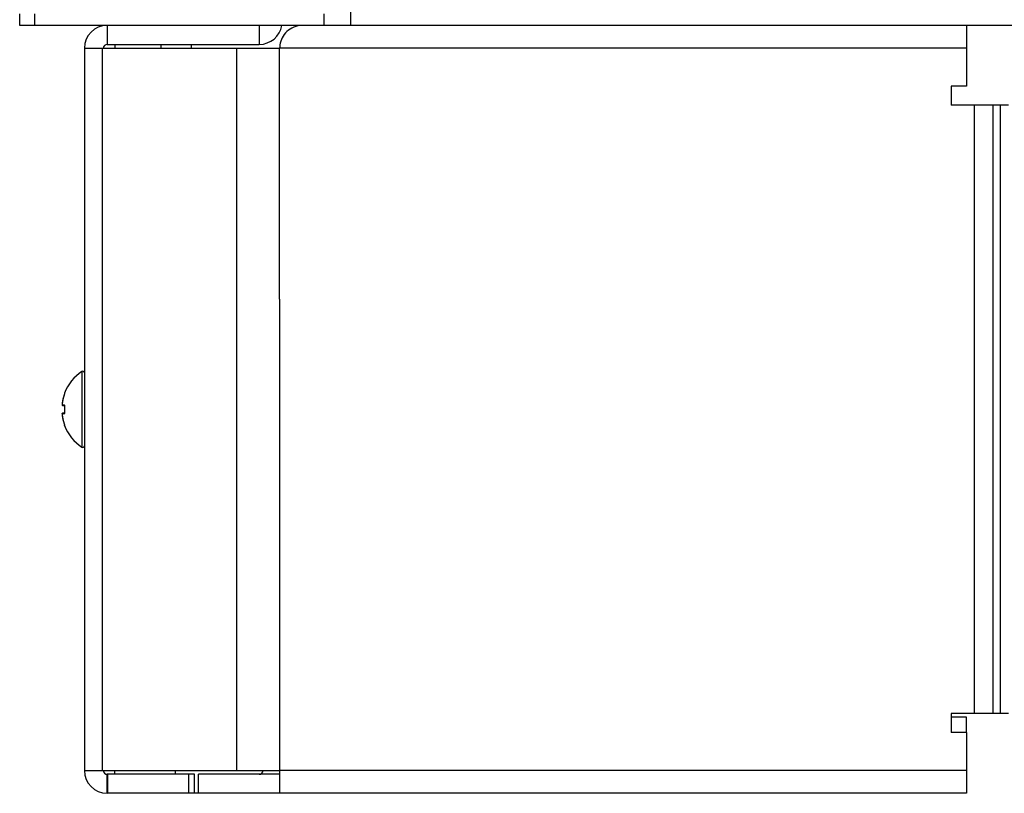
# Model space of a CAD drawing. Extents: x -1249 to 284, y -727 to 648.
# Drawn here: x -1212 to -1082, y -727 to -625 of the extents above; entities that cross this region are included whole.
import ezdxf

# ---------------------------------------------------------------- set-up
doc = ezdxf.new("R2010")
doc.units = 0
doc.header["$LTSCALE"] = 16.335
doc.layers.get('0').update_dxf_attribs({"linetype": 'CONTINUOUS'})

msp = doc.modelspace()

# ---------------------------------------------------------------- linework, layer by layer
at = {"color": 7, "linetype": 'CONTINUOUS'}
for p, q in [((-1168.398, -559.828), (-1168.398, -625.828)), ((-1211.898, -625.828), (-1211.898, -624.328)), ((-1171.898, -624.328), (-1171.898, -625.828)), ((-571.898, -625.828), (-1211.898, -625.828)), ((-1200.398, -625.828), (-1200.398, -628.328)), ((-1180.398, -625.828), (-1180.398, -628.328)), ((-1176.572, -626.469), (-1176.773, -626.641)), ((-1176.355, -626.313), (-1176.572, -626.469)), ((-1176.121, -626.176), (-1176.355, -626.313)), ((-1175.871, -626.058), (-1176.121, -626.176)), ((-1175.605, -625.962), (-1175.871, -626.058)), ((-1175.325, -625.89), (-1175.605, -625.962)), ((-1175.03, -625.844), (-1175.325, -625.89)), ((-1174.72, -625.828), (-1175.03, -625.844)), ((-1087.433, -625.828), (-1087.433, -633.828)), ((-1177.493, -627.685), (-1177.577, -627.916)), ((-1177.389, -627.459), (-1177.493, -627.685)), ((-1177.264, -627.24), (-1177.389, -627.459)), ((-1177.119, -627.028), (-1177.264, -627.24)), ((-1176.955, -626.828), (-1177.119, -627.028)), ((-1176.773, -626.641), (-1176.955, -626.828)), ((-1203.398, -628.828), (-1203.398, -723.828)), ((-1203.398, -628.828), (-1177.72, -628.828)), ((-1200.398, -628.328), (-1180.398, -628.328)), ((-1193.348, -628.328), (-1193.348, -628.828)), ((-1189.348, -628.328), (-1189.348, -628.828)), ((-1177.713, -628.605), (-1177.72, -628.828)), ((-1177.72, -661.828), (-1177.72, -628.828)), ((-1177.687, -628.378), (-1177.713, -628.605)), ((-1177.642, -628.147), (-1177.687, -628.378)), ((-1177.577, -627.916), (-1177.642, -628.147)), ((-1089.433, -633.828), (-1089.433, -636.328)), ((-1087.433, -633.828), (-1089.433, -633.828)), ((-1081.898, -636.328), (-1089.433, -636.328)), ((-1206.042, -674.394), (-1206.052, -674.426)), ((-1206.035, -674.368), (-1206.043, -674.396)), ((-1206.029, -674.349), (-1206.037, -674.375)), ((-1206.024, -674.333), (-1206.029, -674.351)), ((-1206.019, -674.317), (-1206.024, -674.334)), ((-1206.015, -674.303), (-1206.02, -674.319)), ((-1206.012, -674.289), (-1206.016, -674.304)), ((-1206.008, -674.277), (-1206.012, -674.29)), ((-1206.005, -674.266), (-1206.008, -674.278)), ((-1206.004, -674.26), (-1206.007, -674.271)), ((-1206.003, -674.255), (-1206.004, -674.261)), ((-1206.002, -674.251), (-1206.003, -674.256)), ((-1206.001, -674.247), (-1206.002, -674.251)), ((-1206, -674.243), (-1206.001, -674.247)), ((-1205.999, -674.239), (-1206, -674.243)), ((-1205.998, -674.236), (-1205.999, -674.239)), ((-1205.997, -674.231), (-1205.998, -674.233)), ((-1205.998, -674.233), (-1205.998, -674.236)), ((-1205.996, -674.226), (-1205.997, -674.229)), ((-1205.997, -674.229), (-1205.997, -674.231)), ((-1206.328, -675.666), (-1206.329, -675.678)), ((-1206.329, -675.677), (-1206.329, -675.689)), ((-1206.329, -675.688), (-1206.329, -675.699)), ((-1206.329, -675.699), (-1206.329, -675.708)), ((-1206.327, -675.653), (-1206.328, -675.666)), ((-1206.326, -675.64), (-1206.327, -675.654)), ((-1206.325, -675.626), (-1206.326, -675.641)), ((-1206.323, -675.616), (-1206.325, -675.628)), ((-1206.31, -675.51), (-1206.323, -675.616)), ((-1206.29, -675.378), (-1206.31, -675.51)), ((-1206.266, -675.246), (-1206.29, -675.378)), ((-1206.24, -675.115), (-1206.266, -675.246)), ((-1206.211, -674.985), (-1206.24, -675.115)), ((-1206.18, -674.855), (-1206.211, -674.985)), ((-1206.145, -674.726), (-1206.18, -674.855)), ((-1206.107, -674.597), (-1206.145, -674.726)), ((-1206.075, -674.497), (-1206.107, -674.597)), ((-1206.072, -674.486), (-1206.075, -674.497)), ((-1206.061, -674.454), (-1206.072, -674.487)), ((-1206.051, -674.423), (-1206.062, -674.457)), ((-1206.329, -675.708), (-1206.329, -675.717)), ((-1206.329, -675.717), (-1206.328, -675.726)), ((-1206.328, -676.931), (-1206.329, -676.94)), ((-1206.329, -676.94), (-1206.329, -676.949)), ((-1206.329, -676.949), (-1206.329, -676.958)), ((-1206.329, -676.958), (-1206.329, -676.969)), ((-1206.329, -676.968), (-1206.329, -676.98)), ((-1206.329, -676.979), (-1206.328, -676.991)), ((-1206.328, -675.726), (-1206.327, -675.734)), ((-1206.327, -676.923), (-1206.328, -676.931)), ((-1206.328, -676.991), (-1206.327, -677.004)), ((-1206.327, -675.734), (-1206.326, -675.742)), ((-1206.326, -676.915), (-1206.327, -676.923)), ((-1206.326, -675.742), (-1206.324, -675.751)), ((-1206.324, -676.906), (-1206.326, -676.915)), ((-1206.324, -675.751), (-1206.321, -675.759)), ((-1206.321, -676.898), (-1206.324, -676.906)), ((-1206.321, -675.759), (-1206.318, -675.768)), ((-1206.318, -676.89), (-1206.321, -676.898)), ((-1206.318, -675.768), (-1206.313, -675.776)), ((-1206.313, -676.881), (-1206.318, -676.89)), ((-1206.313, -675.776), (-1206.308, -675.785)), ((-1206.313, -675.776), (-1206.308, -675.784)), ((-1206.308, -676.872), (-1206.313, -676.881)), ((-1206.308, -676.873), (-1206.313, -676.881)), ((-1206.308, -675.784), (-1206.302, -675.792)), ((-1206.308, -675.785), (-1206.302, -675.792)), ((-1206.302, -676.865), (-1206.308, -676.873)), ((-1206.302, -676.865), (-1206.308, -676.872)), ((-1206.302, -675.792), (-1206.295, -675.8)), ((-1206.302, -675.792), (-1206.296, -675.799)), ((-1206.295, -676.857), (-1206.302, -676.865)), ((-1206.296, -676.858), (-1206.302, -676.865)), ((-1206.296, -675.799), (-1206.288, -675.806)), ((-1206.288, -676.851), (-1206.296, -676.858)), ((-1206.295, -675.8), (-1206.287, -675.807)), ((-1206.287, -676.85), (-1206.295, -676.857)), ((-1206.288, -675.806), (-1206.279, -675.812)), ((-1206.279, -676.845), (-1206.288, -676.851)), ((-1206.287, -675.807), (-1206.279, -675.813)), ((-1206.278, -676.844), (-1206.287, -676.85)), ((-1206.279, -675.812), (-1206.27, -675.818)), ((-1206.279, -675.813), (-1206.269, -675.818)), ((-1206.27, -676.839), (-1206.279, -676.845)), ((-1206.269, -676.839), (-1206.278, -676.844)), ((-1206.27, -675.818), (-1206.259, -675.822)), ((-1206.259, -676.835), (-1206.27, -676.839)), ((-1206.269, -675.818), (-1206.258, -675.823)), ((-1206.258, -676.834), (-1206.269, -676.839)), ((-1206.259, -675.822), (-1206.248, -675.826)), ((-1206.248, -676.831), (-1206.259, -676.835)), ((-1206.258, -675.823), (-1206.246, -675.826)), ((-1206.246, -676.831), (-1206.258, -676.834)), ((-1206.248, -675.826), (-1206.235, -675.828)), ((-1206.235, -676.829), (-1206.248, -676.831)), ((-1206.246, -675.826), (-1206.234, -675.828)), ((-1206.234, -676.829), (-1206.246, -676.831)), ((-1206.235, -675.828), (-1206.224, -675.828)), ((-1206.224, -676.828), (-1206.235, -676.829)), ((-1206.234, -675.828), (-1206.224, -675.828)), ((-1206.224, -676.828), (-1206.234, -676.829)), ((-1206.224, -675.828), (-1206.016, -675.828)), ((-1206.016, -676.828), (-1206.224, -676.828)), ((-1206.023, -675.812), (-1206.024, -675.811)), ((-1206.024, -675.811), (-1206.024, -675.811)), ((-1206.024, -675.811), (-1206.023, -675.812)), ((-1206.023, -676.845), (-1206.024, -676.845)), ((-1206.023, -675.812), (-1206.022, -675.815)), ((-1206.022, -676.842), (-1206.023, -676.845)), ((-1206.022, -675.815), (-1206.02, -675.82)), ((-1206.019, -676.837), (-1206.022, -676.842)), ((-1206.02, -675.82), (-1206.017, -675.826)), ((-1206.017, -676.83), (-1206.019, -676.837)), ((-1206.017, -675.826), (-1206.014, -675.835)), ((-1206.014, -676.822), (-1206.017, -676.83)), ((-1206.014, -675.835), (-1206.011, -675.846)), ((-1206.011, -676.811), (-1206.014, -676.822)), ((-1206.011, -675.845), (-1206.008, -675.858)), ((-1206.008, -676.799), (-1206.011, -676.811)), ((-1206.008, -675.857), (-1206.005, -675.872)), ((-1206.005, -676.785), (-1206.008, -676.799)), ((-1206.005, -676.235), (-1206.006, -676.277)), ((-1206.006, -676.275), (-1206.006, -676.317)), ((-1206.006, -676.315), (-1206.006, -676.342)), ((-1206.006, -676.34), (-1206.006, -676.382)), ((-1206.006, -676.38), (-1206.005, -676.422)), ((-1206.005, -675.871), (-1206.003, -675.888)), ((-1206.003, -676.154), (-1206.005, -676.197)), ((-1206.005, -676.195), (-1206.005, -676.237)), ((-1206.005, -676.42), (-1206.005, -676.462)), ((-1206.005, -676.46), (-1206.003, -676.503)), ((-1206.003, -676.769), (-1206.005, -676.785)), ((-1206.002, -676.114), (-1206.004, -676.157)), ((-1206.004, -676.5), (-1206.002, -676.543)), ((-1206.003, -675.886), (-1206, -675.906)), ((-1206, -676.751), (-1206.003, -676.769)), ((-1206, -676.074), (-1206.002, -676.117)), ((-1206.002, -676.54), (-1206, -676.583)), ((-1206.001, -675.904), (-1205.999, -675.925)), ((-1205.998, -676.034), (-1206.001, -676.077)), ((-1206.001, -676.58), (-1205.998, -676.623)), ((-1205.999, -676.732), (-1206, -676.751)), ((-1205.999, -675.922), (-1205.998, -675.942)), ((-1205.999, -675.925), (-1205.997, -675.945)), ((-1205.998, -676.023), (-1205.999, -676.037)), ((-1205.999, -676.62), (-1205.998, -676.634)), ((-1205.997, -676.712), (-1205.999, -676.732)), ((-1205.998, -675.942), (-1205.997, -675.966)), ((-1205.997, -676.008), (-1205.998, -676.023)), ((-1205.998, -676.634), (-1205.997, -676.647)), ((-1205.997, -675.963), (-1205.997, -675.988)), ((-1205.997, -675.985), (-1205.997, -676.01)), ((-1205.997, -676.646), (-1205.997, -676.669)), ((-1205.997, -676.669), (-1205.997, -676.691)), ((-1205.997, -676.691), (-1205.997, -676.712)), ((-1206.327, -677.003), (-1206.326, -677.017)), ((-1206.326, -677.016), (-1206.325, -677.031)), ((-1206.325, -677.029), (-1206.323, -677.041)), ((-1206.323, -677.041), (-1206.31, -677.144)), ((-1206.31, -677.144), (-1206.29, -677.277)), ((-1206.29, -677.277), (-1206.267, -677.408)), ((-1206.267, -677.408), (-1206.241, -677.54)), ((-1206.241, -677.54), (-1206.212, -677.67)), ((-1206.212, -677.67), (-1206.18, -677.8)), ((-1206.18, -677.8), (-1206.145, -677.929)), ((-1206.145, -677.929), (-1206.108, -678.057)), ((-1206.108, -678.057), (-1206.075, -678.16)), ((-1206.075, -678.16), (-1206.065, -678.19)), ((-1206.065, -678.19), (-1206.055, -678.221)), ((-1206.055, -678.221), (-1206.046, -678.251)), ((-1206.046, -678.251), (-1206.037, -678.28)), ((-1206.037, -678.28), (-1206.029, -678.306)), ((-1206.029, -678.306), (-1206.024, -678.323)), ((-1206.024, -678.323), (-1206.02, -678.339)), ((-1206.02, -678.339), (-1206.016, -678.353)), ((-1206.016, -678.353), (-1206.012, -678.367)), ((-1206.012, -678.367), (-1206.008, -678.379)), ((-1206.008, -678.379), (-1206.005, -678.391)), ((-1206.005, -678.391), (-1206.004, -678.396)), ((-1206.004, -678.396), (-1206.003, -678.401)), ((-1206.003, -678.401), (-1206.002, -678.405)), ((-1206.002, -678.405), (-1206.001, -678.41)), ((-1206.001, -678.41), (-1206, -678.414)), ((-1206, -678.414), (-1205.999, -678.417)), ((-1205.999, -678.417), (-1205.998, -678.421)), ((-1205.998, -678.421), (-1205.998, -678.423)), ((-1205.998, -678.423), (-1205.997, -678.426)), ((-1205.997, -678.426), (-1205.997, -678.428)), ((-1205.997, -678.428), (-1205.997, -678.428)), ((-1089.433, -716.328), (-1089.433, -718.828)), ((-1081.898, -716.328), (-1089.433, -716.328)), ((-1087.433, -716.828), (-1089.433, -716.828)), ((-1087.433, -718.828), (-1087.433, -716.828)), ((-1087.433, -718.828), (-1089.433, -718.828)), ((-1087.433, -718.828), (-1087.433, -726.828)), ((-1203.398, -723.828), (-1177.72, -723.828)), ((-1188.919, -724.328), (-1200.398, -724.328)), ((-1200.347, -724.328), (-1200.347, -726.828)), ((-1191.398, -724.328), (-1191.398, -723.828)), ((-1189.67, -726.828), (-1189.67, -724.328)), ((-1188.919, -726.828), (-1188.919, -724.328)), ((-1188.397, -726.828), (-1188.397, -724.328)), ((-1177.72, -724.328), (-1188.397, -724.328)), ((-1177.72, -723.828), (-1177.72, -726.828)), ((-1087.433, -726.828), (-1200.398, -726.828))]:
    msp.add_line(p, q, dxfattribs=at)
at = {"color": 9, "linetype": 'CONTINUOUS'}
for p, q in [((-1209.898, -625.828), (-1209.898, -624.328)), ((-1201.054, -628.828), (-1201.054, -723.828)), ((-1199.398, -628.328), (-1199.398, -628.828)), ((-1183.377, -628.828), (-1183.377, -723.828)), ((-1087.433, -628.828), (-1177.72, -628.828)), ((-1086.398, -636.328), (-1086.398, -716.328)), ((-1083.962, -636.328), (-1083.962, -716.328)), ((-1083.006, -636.328), (-1083.006, -716.328)), ((-1177.72, -661.828), (-1177.72, -723.828)), ((-1203.707, -671.361), (-1203.707, -681.296)), ((-1206.04, -674.389), (-1206.048, -674.415)), ((-1206.033, -674.364), (-1206.04, -674.389)), ((-1206.026, -674.341), (-1206.033, -674.364)), ((-1206.019, -674.318), (-1206.026, -674.341)), ((-1206.013, -674.297), (-1206.019, -674.318)), ((-1206.008, -674.278), (-1206.013, -674.297)), ((-1206.003, -674.261), (-1206.008, -674.278)), ((-1205.999, -674.245), (-1206.003, -674.261)), ((-1206, -674.192), (-1205.994, -674.192)), ((-1205.996, -674.231), (-1205.999, -674.245)), ((-1205.997, -674.218), (-1205.998, -674.23)), ((-1205.998, -674.23), (-1205.998, -674.233)), ((-1205.995, -674.205), (-1205.997, -674.218)), ((-1205.993, -674.22), (-1205.996, -674.231)), ((-1205.991, -674.192), (-1205.995, -674.205)), ((-1205.994, -674.192), (-1205.991, -674.192)), ((-1205.991, -674.21), (-1205.993, -674.22)), ((-1205.991, -674.192), (-1205.99, -674.194)), ((-1205.99, -674.202), (-1205.991, -674.21)), ((-1205.99, -674.194), (-1205.99, -674.197)), ((-1205.99, -674.197), (-1205.99, -674.202)), ((-1206.327, -675.662), (-1206.328, -675.67)), ((-1206.328, -675.67), (-1206.328, -675.677)), ((-1206.328, -675.677), (-1206.328, -675.684)), ((-1206.328, -675.684), (-1206.328, -675.69)), ((-1206.328, -675.69), (-1206.328, -675.695)), ((-1206.328, -675.695), (-1206.328, -675.699)), ((-1206.328, -675.699), (-1206.328, -675.704)), ((-1206.328, -675.704), (-1206.327, -675.707)), ((-1206.326, -675.644), (-1206.327, -675.653)), ((-1206.327, -675.653), (-1206.327, -675.662)), ((-1206.325, -675.635), (-1206.326, -675.644)), ((-1206.324, -675.626), (-1206.325, -675.635)), ((-1206.323, -675.616), (-1206.324, -675.626)), ((-1206.316, -675.558), (-1206.323, -675.616)), ((-1206.323, -675.616), (-1206.323, -675.616)), ((-1206.307, -675.498), (-1206.316, -675.558)), ((-1206.298, -675.435), (-1206.307, -675.498)), ((-1206.288, -675.371), (-1206.298, -675.435)), ((-1206.276, -675.304), (-1206.288, -675.371)), ((-1206.264, -675.234), (-1206.276, -675.304)), ((-1206.25, -675.162), (-1206.264, -675.234)), ((-1206.234, -675.088), (-1206.25, -675.162)), ((-1206.217, -675.011), (-1206.234, -675.088)), ((-1206.198, -674.932), (-1206.217, -675.011)), ((-1206.178, -674.85), (-1206.198, -674.932)), ((-1206.155, -674.766), (-1206.178, -674.85)), ((-1206.131, -674.679), (-1206.155, -674.766)), ((-1206.104, -674.589), (-1206.131, -674.679)), ((-1206.075, -674.498), (-1206.104, -674.589)), ((-1206.066, -674.469), (-1206.075, -674.498)), ((-1206.075, -674.498), (-1206.075, -674.497)), ((-1206.048, -674.415), (-1206.066, -674.469)), ((-1206.327, -676.95), (-1206.328, -676.954)), ((-1206.328, -676.954), (-1206.328, -676.958)), ((-1206.328, -676.958), (-1206.328, -676.962)), ((-1206.328, -676.962), (-1206.328, -676.967)), ((-1206.328, -676.967), (-1206.328, -676.973)), ((-1206.328, -676.973), (-1206.328, -676.98)), ((-1206.328, -676.98), (-1206.328, -676.987)), ((-1206.328, -676.987), (-1206.327, -676.995)), ((-1206.327, -675.707), (-1206.327, -675.71)), ((-1206.327, -675.71), (-1206.326, -675.712)), ((-1206.326, -676.945), (-1206.327, -676.947)), ((-1206.327, -676.947), (-1206.327, -676.95)), ((-1206.327, -676.995), (-1206.327, -677.004)), ((-1206.326, -675.712), (-1206.326, -675.714)), ((-1206.326, -675.714), (-1206.325, -675.716)), ((-1206.325, -676.941), (-1206.326, -676.943)), ((-1206.326, -676.943), (-1206.326, -676.945)), ((-1206.325, -675.716), (-1206.325, -675.717)), ((-1206.325, -675.717), (-1206.324, -675.718)), ((-1206.324, -676.939), (-1206.325, -676.94)), ((-1206.325, -676.94), (-1206.325, -676.941)), ((-1206.324, -675.718), (-1206.323, -675.718)), ((-1206.324, -675.718), (-1206.324, -675.718)), ((-1206.324, -676.939), (-1206.324, -676.939)), ((-1206.323, -676.939), (-1206.324, -676.939)), ((-1206.323, -675.718), (-1206.323, -675.732)), ((-1206.323, -675.718), (-1206.315, -675.718)), ((-1206.323, -675.732), (-1206.322, -675.746)), ((-1206.323, -676.925), (-1206.322, -676.911)), ((-1206.323, -676.939), (-1206.323, -676.925)), ((-1206.315, -676.939), (-1206.323, -676.939)), ((-1206.322, -675.746), (-1206.319, -675.759)), ((-1206.322, -676.911), (-1206.319, -676.897)), ((-1206.319, -675.759), (-1206.313, -675.772)), ((-1206.319, -676.897), (-1206.313, -676.885)), ((-1206.315, -675.718), (-1206.306, -675.718)), ((-1206.305, -676.939), (-1206.315, -676.939)), ((-1206.313, -675.772), (-1206.306, -675.784)), ((-1206.313, -676.885), (-1206.306, -676.872)), ((-1206.306, -675.718), (-1206.296, -675.718)), ((-1206.306, -675.784), (-1206.298, -675.795)), ((-1206.306, -676.872), (-1206.298, -676.862)), ((-1206.295, -676.939), (-1206.305, -676.939)), ((-1206.298, -675.795), (-1206.288, -675.805)), ((-1206.298, -676.862), (-1206.288, -676.852)), ((-1206.296, -675.718), (-1206.284, -675.718)), ((-1206.283, -676.939), (-1206.295, -676.939)), ((-1206.288, -675.805), (-1206.277, -675.813)), ((-1206.288, -676.852), (-1206.277, -676.844)), ((-1206.284, -675.718), (-1206.271, -675.718)), ((-1206.27, -676.939), (-1206.283, -676.939)), ((-1206.277, -675.813), (-1206.265, -675.82)), ((-1206.277, -676.844), (-1206.265, -676.837)), ((-1206.271, -675.718), (-1206.257, -675.718)), ((-1206.255, -676.939), (-1206.27, -676.939)), ((-1206.265, -675.82), (-1206.252, -675.825)), ((-1206.265, -676.837), (-1206.252, -676.832)), ((-1206.257, -675.718), (-1206.242, -675.718)), ((-1206.24, -676.938), (-1206.255, -676.939)), ((-1206.252, -675.825), (-1206.238, -675.828)), ((-1206.252, -676.832), (-1206.238, -676.829)), ((-1206.242, -675.718), (-1206.226, -675.718)), ((-1206.224, -676.939), (-1206.24, -676.938)), ((-1206.238, -675.828), (-1206.224, -675.828)), ((-1206.238, -676.829), (-1206.224, -676.828)), ((-1206.226, -675.718), (-1206.209, -675.718)), ((-1206.207, -676.939), (-1206.224, -676.939)), ((-1206.209, -675.718), (-1206.191, -675.718)), ((-1206.189, -676.939), (-1206.207, -676.939)), ((-1206.191, -675.718), (-1206.15, -675.718)), ((-1206.149, -676.939), (-1206.189, -676.939)), ((-1206.15, -675.718), (-1206.127, -675.718)), ((-1206.126, -676.939), (-1206.149, -676.939)), ((-1206.127, -675.718), (-1206.102, -675.718)), ((-1206.101, -676.939), (-1206.126, -676.939)), ((-1206.102, -675.718), (-1206.075, -675.718)), ((-1206.075, -676.939), (-1206.101, -676.939)), ((-1206.075, -675.718), (-1206.075, -675.732)), ((-1206.075, -675.718), (-1206.066, -675.72)), ((-1206.075, -675.732), (-1206.074, -675.746)), ((-1206.075, -676.925), (-1206.074, -676.911)), ((-1206.075, -676.939), (-1206.075, -676.925)), ((-1206.066, -676.937), (-1206.075, -676.939)), ((-1206.074, -675.746), (-1206.071, -675.759)), ((-1206.074, -676.911), (-1206.071, -676.897)), ((-1206.071, -675.759), (-1206.066, -675.772)), ((-1206.071, -676.897), (-1206.066, -676.885)), ((-1206.066, -675.72), (-1206.057, -675.723)), ((-1206.066, -675.772), (-1206.059, -675.784)), ((-1206.066, -676.885), (-1206.059, -676.872)), ((-1206.057, -676.934), (-1206.066, -676.937)), ((-1206.059, -675.784), (-1206.051, -675.795)), ((-1206.059, -676.872), (-1206.051, -676.862)), ((-1206.057, -675.723), (-1206.048, -675.73)), ((-1206.049, -676.928), (-1206.057, -676.934)), ((-1206.051, -675.795), (-1206.041, -675.805)), ((-1206.051, -676.862), (-1206.041, -676.852)), ((-1206.04, -676.919), (-1206.049, -676.928)), ((-1206.048, -675.73), (-1206.04, -675.738)), ((-1206.041, -675.805), (-1206.031, -675.813)), ((-1206.041, -676.852), (-1206.031, -676.844)), ((-1206.04, -675.738), (-1206.033, -675.749)), ((-1206.033, -676.908), (-1206.04, -676.919)), ((-1206.033, -675.749), (-1206.026, -675.762)), ((-1206.026, -676.895), (-1206.033, -676.908)), ((-1206.031, -675.813), (-1206.02, -675.819)), ((-1206.031, -676.844), (-1206.02, -676.838)), ((-1206.026, -675.762), (-1206.019, -675.777)), ((-1206.019, -676.881), (-1206.026, -676.895)), ((-1206.019, -675.777), (-1206.013, -675.793)), ((-1206.013, -676.864), (-1206.019, -676.881)), ((-1206.013, -675.793), (-1206.008, -675.812)), ((-1206.008, -676.846), (-1206.013, -676.864)), ((-1206.008, -675.812), (-1206.003, -675.831)), ((-1206.003, -676.826), (-1206.008, -676.846)), ((-1206.003, -675.831), (-1205.999, -675.852)), ((-1205.999, -676.805), (-1206.003, -676.826)), ((-1205.999, -676.295), (-1206, -676.328)), ((-1206, -676.328), (-1205.999, -676.362)), ((-1205.999, -675.852), (-1205.996, -675.875)), ((-1205.998, -676.193), (-1205.999, -676.227)), ((-1205.999, -676.227), (-1205.999, -676.261)), ((-1205.999, -676.261), (-1205.999, -676.295)), ((-1205.999, -676.362), (-1205.999, -676.396)), ((-1205.999, -676.396), (-1205.999, -676.43)), ((-1205.999, -676.43), (-1205.998, -676.464)), ((-1205.996, -676.783), (-1205.999, -676.805)), ((-1205.991, -676.023), (-1205.998, -676.023)), ((-1205.997, -676.159), (-1205.998, -676.193)), ((-1205.998, -676.464), (-1205.997, -676.498)), ((-1205.991, -676.634), (-1205.998, -676.634)), ((-1205.996, -676.125), (-1205.997, -676.159)), ((-1205.997, -676.498), (-1205.996, -676.532)), ((-1205.996, -675.875), (-1205.993, -675.898)), ((-1205.994, -676.091), (-1205.996, -676.125)), ((-1205.996, -676.532), (-1205.994, -676.566)), ((-1205.993, -676.759), (-1205.996, -676.783)), ((-1205.993, -676.057), (-1205.994, -676.091)), ((-1205.994, -676.566), (-1205.993, -676.6)), ((-1205.993, -675.898), (-1205.991, -675.922)), ((-1205.991, -676.023), (-1205.993, -676.057)), ((-1205.993, -676.6), (-1205.991, -676.634)), ((-1205.991, -676.735), (-1205.993, -676.759)), ((-1205.991, -675.922), (-1205.99, -675.947)), ((-1205.99, -675.997), (-1205.991, -676.023)), ((-1205.991, -676.634), (-1205.99, -676.66)), ((-1205.99, -676.711), (-1205.991, -676.735)), ((-1205.99, -675.947), (-1205.99, -675.972)), ((-1205.99, -675.972), (-1205.99, -675.997)), ((-1205.99, -676.66), (-1205.99, -676.685)), ((-1205.99, -676.685), (-1205.99, -676.711)), ((-1206.327, -677.004), (-1206.326, -677.012)), ((-1206.326, -677.012), (-1206.325, -677.021)), ((-1206.325, -677.021), (-1206.324, -677.031)), ((-1206.324, -677.031), (-1206.323, -677.04)), ((-1206.323, -677.04), (-1206.323, -677.041)), ((-1206.323, -677.04), (-1206.316, -677.099)), ((-1206.316, -677.099), (-1206.307, -677.159)), ((-1206.307, -677.159), (-1206.298, -677.222)), ((-1206.298, -677.222), (-1206.288, -677.287)), ((-1206.288, -677.287), (-1206.276, -677.354)), ((-1206.276, -677.354), (-1206.264, -677.423)), ((-1206.249, -677.495), (-1206.234, -677.57)), ((-1206.217, -677.647), (-1206.198, -677.726)), ((-1206.198, -677.726), (-1206.178, -677.808)), ((-1206.178, -677.808), (-1206.155, -677.892)), ((-1206.155, -677.892), (-1206.131, -677.979)), ((-1206.131, -677.979), (-1206.104, -678.068)), ((-1206.104, -678.068), (-1206.075, -678.159)), ((-1206.075, -678.159), (-1206.057, -678.216)), ((-1206.075, -678.159), (-1206.075, -678.16)), ((-1206.057, -678.216), (-1206.048, -678.242)), ((-1206.048, -678.242), (-1206.04, -678.268)), ((-1206.04, -678.268), (-1206.033, -678.293)), ((-1206.033, -678.293), (-1206.026, -678.317)), ((-1206.026, -678.317), (-1206.019, -678.339)), ((-1206.019, -678.339), (-1206.013, -678.36)), ((-1206.013, -678.36), (-1206.008, -678.379)), ((-1206.008, -678.379), (-1206.003, -678.396)), ((-1206.003, -678.396), (-1205.999, -678.412)), ((-1205.991, -678.464), (-1206, -678.465)), ((-1205.999, -678.412), (-1205.996, -678.426)), ((-1205.998, -678.427), (-1205.998, -678.424)), ((-1205.997, -678.439), (-1205.998, -678.427)), ((-1205.995, -678.452), (-1205.997, -678.439)), ((-1205.996, -678.426), (-1205.993, -678.437)), ((-1205.991, -678.464), (-1205.995, -678.452)), ((-1205.993, -678.437), (-1205.991, -678.447)), ((-1205.991, -678.447), (-1205.99, -678.455)), ((-1205.99, -678.463), (-1205.991, -678.464)), ((-1205.99, -678.455), (-1205.99, -678.46)), ((-1205.99, -678.46), (-1205.99, -678.463)), ((-1200.398, -726.828), (-1200.398, -724.328)), ((-1199.398, -724.328), (-1199.398, -723.828)), ((-1087.433, -723.828), (-1177.72, -723.828))]:
    msp.add_line(p, q, dxfattribs=at)
at = {"color": 7, "linetype": 'CONTINUOUS'}
for centre, radius, start, end in [((-1200.398, -628.828), 3, 90, 180), ((-1180.398, -625.328), 3, 270, 350.37872), ((-1200.398, -628.828), 0.5, 90, 180), ((-1200.467, -676.328), 5.931, 123.11414, 158.86487), ((-1203.598, -671.528), 0.2, 0, 123.11414), ((-1205.906, -674.228), 0.1, 158.89008, 195.28429), ((-1205.906, -678.428), 0.1, 164.71585, 201.10992), ((-1200.467, -676.328), 5.931, 201.13513, 236.88586), ((-1203.598, -681.128), 0.2, 236.88586, 360), ((-1200.398, -723.828), 3, 180, 270), ((-1200.398, -723.828), 0.5, 180, 270), ((-1180.398, -723.828), 0.5, 270, 360)]:
    msp.add_arc(centre, radius, start, end, dxfattribs=at)

doc.saveas('drawing.dxf')
